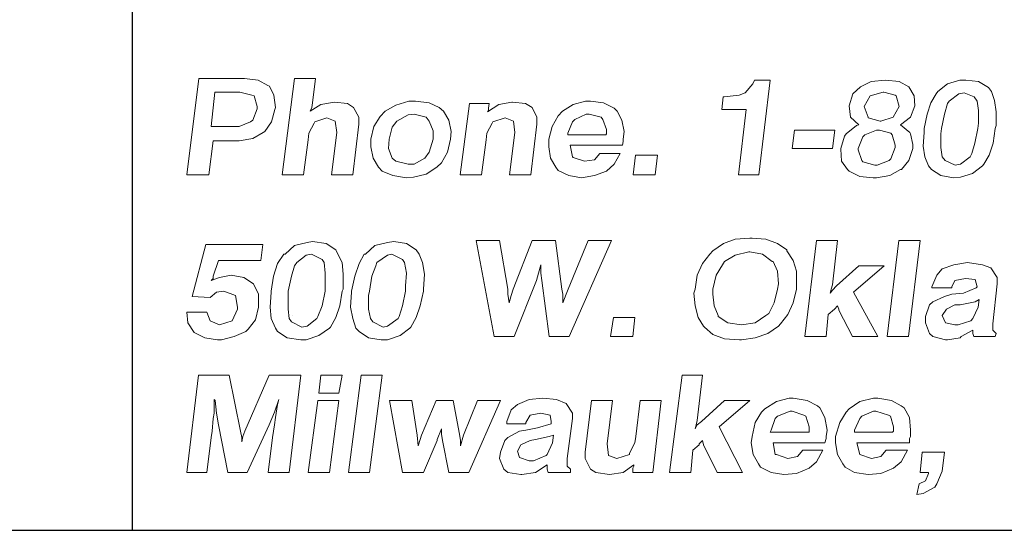
# Model space of a CAD drawing. Units: inches. Extents: x 3.2 to 13.7, y 8.1 to 16.1.
# Drawn here: x 7.5 to 8.4, y 8.1 to 8.6 of the extents above; entities that cross this region are included whole.
import ezdxf

# ---------------------------------------------------------------- set-up
doc = ezdxf.new("R2010")
doc.units = ezdxf.units.IN
doc.header["$MEASUREMENT"] = 0
doc.layers.add('logo', color=7, linetype='Continuous')
doc.layers.add('Title Block', color=7, linetype='Continuous')

msp = doc.modelspace()

# ---------------------------------------------------------------- linework, layer by layer
at = {"color": 7, "lineweight": 0}
for p, q in [((7.65927, 8.56934), (7.648, 8.47982)), ((7.70157, 8.56934), (7.65927, 8.56934)), ((7.71426, 8.56793), (7.70157, 8.56934)), ((7.72342, 8.56299), (7.71426, 8.56793)), ((7.74809, 8.56934), (7.73681, 8.47982)), ((7.76783, 8.56934), (7.74809, 8.56934)), ((7.76501, 8.54678), (7.76783, 8.56934)), ((8.17455, 8.5644), (8.1675, 8.55594)), ((8.17596, 8.56793), (8.17455, 8.5644)), ((8.19076, 8.56793), (8.17596, 8.56793)), ((8.18019, 8.47982), (8.19076, 8.56793)), ((8.28451, 8.56652), (8.27464, 8.56158)), ((8.29791, 8.56793), (8.28451, 8.56652)), ((8.29791, 8.56793), (8.29791, 8.56793)), ((8.31059, 8.56652), (8.29791, 8.56793)), ((8.31976, 8.56158), (8.31059, 8.56652)), ((8.35571, 8.5644), (8.34654, 8.55735)), ((8.36699, 8.56793), (8.35571, 8.5644)), ((8.37263, 8.56793), (8.36699, 8.56793)), ((8.38461, 8.56652), (8.37263, 8.56793)), ((8.39377, 8.56088), (8.38461, 8.56652)), ((7.67408, 8.55665), (7.67055, 8.52493)), ((7.69734, 8.55665), (7.67408, 8.55665)), ((7.70862, 8.55383), (7.69734, 8.55665)), ((7.72483, 8.56229), (7.72342, 8.56299)), ((7.72906, 8.55383), (7.72483, 8.56229)), ((8.1675, 8.55594), (8.16186, 8.55383)), ((8.2676, 8.55524), (8.26407, 8.54396)), ((8.27464, 8.56158), (8.2676, 8.55524)), ((8.29579, 8.55665), (8.28381, 8.55313)), ((8.2965, 8.55665), (8.29579, 8.55665)), ((8.30707, 8.55383), (8.2965, 8.55665)), ((8.32469, 8.55313), (8.31976, 8.56158)), ((8.31976, 8.56158), (8.31976, 8.56158)), ((8.34513, 8.55524), (8.3402, 8.54678)), ((8.34654, 8.55735), (8.34513, 8.55524)), ((8.36628, 8.55524), (8.35712, 8.54819)), ((8.37122, 8.55594), (8.36628, 8.55524)), ((8.38038, 8.55242), (8.37122, 8.55594)), ((8.39659, 8.55735), (8.39377, 8.56088)), ((8.39941, 8.5489), (8.39659, 8.55735)), ((7.71073, 8.55313), (7.70862, 8.55383)), ((7.71355, 8.54326), (7.71073, 8.55313)), ((7.73047, 8.54255), (7.72906, 8.55383)), ((7.7643, 8.54255), (7.76501, 8.54678)), ((7.78545, 8.54749), (7.77276, 8.54537)), ((7.78545, 8.54749), (7.78545, 8.54749)), ((7.79743, 8.54608), (7.78545, 8.54749)), ((7.80307, 8.54255), (7.79743, 8.54608)), ((7.85453, 8.54819), (7.84255, 8.54467)), ((7.86087, 8.54819), (7.85453, 8.54819)), ((7.87356, 8.54678), (7.86087, 8.54819)), ((7.88272, 8.54255), (7.87356, 8.54678)), ((7.91092, 8.54608), (7.90246, 8.47982)), ((7.92925, 8.54608), (7.91092, 8.54608)), ((7.92854, 8.54185), (7.92925, 8.54608)), ((7.95039, 8.54749), (7.93841, 8.54537)), ((7.9511, 8.54749), (7.95039, 8.54749)), ((7.96308, 8.54608), (7.9511, 8.54749)), ((7.96943, 8.54255), (7.96308, 8.54608)), ((8.01877, 8.54819), (8.00749, 8.54537)), ((8.0237, 8.54819), (8.01877, 8.54819)), ((8.03569, 8.54678), (8.0237, 8.54819)), ((8.04555, 8.54185), (8.03569, 8.54678)), ((8.14706, 8.55242), (8.14565, 8.54044)), ((8.14776, 8.55242), (8.14706, 8.55242)), ((8.16186, 8.55383), (8.14776, 8.55242)), ((8.28381, 8.55313), (8.27817, 8.54326)), ((8.28381, 8.55313), (8.28381, 8.55313)), ((8.30777, 8.55313), (8.30707, 8.55383)), ((8.31059, 8.54326), (8.30777, 8.55313)), ((8.3254, 8.54396), (8.32469, 8.55313)), ((8.3402, 8.54678), (8.33668, 8.53621)), ((8.35571, 8.54608), (8.35289, 8.53621)), ((8.35712, 8.54819), (8.35571, 8.54608)), ((8.3832, 8.54819), (8.38038, 8.55242)), ((8.38461, 8.53973), (8.3832, 8.54819)), ((8.40082, 8.53832), (8.39941, 8.5489)), ((7.70932, 8.53057), (7.71355, 8.54114)), ((7.71355, 8.54114), (7.71355, 8.54326)), ((7.72694, 8.52916), (7.72976, 8.54044)), ((7.72976, 8.54044), (7.73047, 8.54255)), ((7.77276, 8.54537), (7.76289, 8.53903)), ((7.76289, 8.53903), (7.7643, 8.54255)), ((7.80801, 8.53339), (7.80307, 8.54255)), ((7.83268, 8.53903), (7.82774, 8.53409)), ((7.84255, 8.54467), (7.83268, 8.53903)), ((7.88695, 8.53903), (7.88272, 8.54255)), ((7.89189, 8.53057), (7.88695, 8.53903)), ((7.93841, 8.54537), (7.92784, 8.53832)), ((7.92784, 8.53832), (7.92854, 8.53973)), ((7.92854, 8.53973), (7.92854, 8.54185)), ((7.93841, 8.54537), (7.93841, 8.54537)), ((7.97366, 8.53339), (7.96943, 8.54255)), ((7.99762, 8.53903), (7.99339, 8.5348)), ((8.00749, 8.54537), (7.99762, 8.53903)), ((8.04837, 8.53903), (8.04555, 8.54185)), ((8.0526, 8.53057), (8.04837, 8.53903)), ((8.14565, 8.54044), (8.16821, 8.54044)), ((8.16821, 8.54044), (8.16116, 8.47982)), ((8.26407, 8.54396), (8.26407, 8.54396)), ((8.26407, 8.54396), (8.26548, 8.53339)), ((8.27817, 8.54326), (8.27817, 8.54326)), ((8.27817, 8.54326), (8.28169, 8.53339)), ((8.30496, 8.53339), (8.31059, 8.54326)), ((8.31059, 8.54326), (8.31059, 8.54326)), ((8.32117, 8.53339), (8.3254, 8.54396)), ((8.38461, 8.52775), (8.38461, 8.53973)), ((8.40082, 8.52563), (8.40082, 8.53832)), ((7.69663, 8.52493), (7.70721, 8.52916)), ((7.70721, 8.52916), (7.70932, 8.53057)), ((7.7206, 8.52), (7.72694, 8.52916)), ((7.76148, 8.51859), (7.76642, 8.52775)), ((7.76642, 8.52775), (7.76712, 8.52916)), ((7.76712, 8.52916), (7.7784, 8.53268)), ((7.7784, 8.53268), (7.78615, 8.52986)), ((7.78615, 8.52986), (7.78756, 8.51929)), ((7.80801, 8.52704), (7.80801, 8.53339)), ((7.82774, 8.53409), (7.8221, 8.52493)), ((7.84325, 8.52986), (7.83902, 8.52422)), ((7.85382, 8.5355), (7.84325, 8.52986)), ((7.85946, 8.53621), (7.85382, 8.5355)), ((7.87074, 8.53339), (7.85946, 8.53621)), ((7.87356, 8.52986), (7.87074, 8.53339)), ((7.87709, 8.5207), (7.87356, 8.52986)), ((7.894, 8.52), (7.89189, 8.53057)), ((7.92713, 8.51859), (7.93207, 8.52775)), ((7.93207, 8.52775), (7.93277, 8.52916)), ((7.93277, 8.52916), (7.94405, 8.53268)), ((7.94405, 8.53268), (7.9518, 8.52986)), ((7.9518, 8.52986), (7.95321, 8.51929)), ((7.97366, 8.52704), (7.97366, 8.53339)), ((7.99339, 8.5348), (7.98775, 8.52493)), ((8.00679, 8.52916), (8.00256, 8.51859)), ((8.0089, 8.53127), (8.00679, 8.52916)), ((8.01947, 8.53621), (8.0089, 8.53127)), ((8.02229, 8.53621), (8.01947, 8.53621)), ((8.03357, 8.53339), (8.02229, 8.53621)), ((8.03498, 8.53127), (8.03357, 8.53339)), ((8.03851, 8.52211), (8.03498, 8.53127)), ((8.05472, 8.52), (8.0526, 8.53057)), ((8.26548, 8.53339), (8.27324, 8.52634)), ((8.28169, 8.53339), (8.28169, 8.53268)), ((8.28169, 8.53268), (8.29297, 8.52986)), ((8.29297, 8.52986), (8.29368, 8.52986)), ((8.29368, 8.52986), (8.30496, 8.53339)), ((8.30496, 8.53339), (8.30496, 8.53339)), ((8.312, 8.52634), (8.32117, 8.53339)), ((8.32117, 8.53339), (8.32117, 8.53339)), ((8.33668, 8.53621), (8.33386, 8.52281)), ((8.35289, 8.53621), (8.35007, 8.52281)), ((8.3839, 8.52281), (8.38461, 8.52775)), ((7.67055, 8.52493), (7.69311, 8.52493)), ((7.69311, 8.52493), (7.69663, 8.52493)), ((7.70932, 8.51365), (7.71919, 8.51929)), ((7.71919, 8.51929), (7.7206, 8.52)), ((7.76078, 8.51224), (7.76148, 8.51859)), ((7.78756, 8.51929), (7.78263, 8.47982)), ((7.80237, 8.47982), (7.80801, 8.52704)), ((7.8221, 8.52493), (7.81928, 8.51295)), ((7.83902, 8.52422), (7.8362, 8.51295)), ((7.87709, 8.51295), (7.87709, 8.5207)), ((7.8933, 8.51295), (7.894, 8.52)), ((7.92643, 8.51224), (7.92713, 8.51859)), ((7.95321, 8.51929), (7.94828, 8.47982)), ((7.96802, 8.47982), (7.97366, 8.52704)), ((7.98775, 8.52493), (7.98493, 8.51295)), ((8.00256, 8.51859), (8.00256, 8.51718)), ((8.03851, 8.51788), (8.03851, 8.52211)), ((8.05401, 8.51295), (8.05472, 8.52)), ((8.21332, 8.5214), (8.2112, 8.50449)), ((8.25068, 8.5214), (8.21332, 8.5214)), ((8.24856, 8.50449), (8.25068, 8.5214)), ((8.27112, 8.52563), (8.26125, 8.51788)), ((8.27324, 8.52634), (8.27112, 8.52563)), ((8.28945, 8.5214), (8.27887, 8.51718)), ((8.29227, 8.5214), (8.28945, 8.5214)), ((8.30284, 8.51859), (8.29227, 8.5214)), ((8.30425, 8.51718), (8.30284, 8.51859)), ((8.32046, 8.51929), (8.312, 8.52634)), ((8.32117, 8.51788), (8.32046, 8.51929)), ((8.33386, 8.51929), (8.33315, 8.5066)), ((8.33386, 8.52281), (8.33386, 8.51929)), ((8.35007, 8.52281), (8.34936, 8.51788)), ((8.38108, 8.50942), (8.3839, 8.52281)), ((8.398, 8.50942), (8.40012, 8.52281)), ((8.40012, 8.52281), (8.40082, 8.52563)), ((7.66844, 8.47982), (7.67267, 8.51154)), ((7.67267, 8.51154), (7.69522, 8.51154)), ((7.69522, 8.51154), (7.69663, 8.51154)), ((7.69663, 8.51154), (7.70932, 8.51365)), ((7.75655, 8.47982), (7.76078, 8.51224)), ((7.81928, 8.51295), (7.81928, 8.5059)), ((7.8362, 8.51295), (7.8355, 8.50449)), ((7.87356, 8.50096), (7.87709, 8.51295)), ((7.89048, 8.50096), (7.8933, 8.51295)), ((7.9222, 8.47982), (7.92643, 8.51224)), ((7.98493, 8.51295), (7.98493, 8.5059)), ((8.00256, 8.51718), (8.0378, 8.51718)), ((8.0378, 8.51718), (8.03851, 8.51788)), ((8.05331, 8.50731), (8.05401, 8.51083)), ((8.05401, 8.51083), (8.05401, 8.51295)), ((8.25984, 8.51577), (8.25632, 8.50449)), ((8.26125, 8.51788), (8.25984, 8.51577)), ((8.27676, 8.51506), (8.27253, 8.50449)), ((8.27887, 8.51718), (8.27676, 8.51506)), ((8.30707, 8.50731), (8.30425, 8.51718)), ((8.32328, 8.50801), (8.32117, 8.51788)), ((8.34936, 8.51788), (8.34936, 8.50519)), ((8.37826, 8.49955), (8.38108, 8.50942)), ((8.39448, 8.49814), (8.398, 8.50942)), ((7.81928, 8.5059), (7.8214, 8.49532)), ((7.8355, 8.50449), (7.83902, 8.49532)), ((7.86933, 8.49532), (7.87356, 8.50096)), ((7.88484, 8.49109), (7.89048, 8.50096)), ((7.98493, 8.5059), (7.98634, 8.49532)), ((8.00467, 8.50731), (8.05331, 8.50731)), ((8.00679, 8.49673), (8.00467, 8.50731)), ((8.2112, 8.50449), (8.24856, 8.50449)), ((8.25632, 8.50449), (8.25632, 8.50378)), ((8.25632, 8.50378), (8.25702, 8.4925)), ((8.27253, 8.50449), (8.27253, 8.50308)), ((8.27253, 8.50308), (8.27605, 8.49321)), ((8.30284, 8.49462), (8.30707, 8.50519)), ((8.30707, 8.50519), (8.30707, 8.50731)), ((8.31976, 8.49321), (8.32328, 8.50449)), ((8.32328, 8.50449), (8.32328, 8.50801)), ((8.33315, 8.5066), (8.33456, 8.49673)), ((8.34936, 8.50519), (8.35077, 8.49673)), ((7.8214, 8.49532), (7.82633, 8.48687)), ((7.83902, 8.49532), (7.84255, 8.4925)), ((7.84255, 8.4925), (7.85382, 8.48968)), ((7.85946, 8.48968), (7.86933, 8.49532)), ((7.88061, 8.48687), (7.88484, 8.49109)), ((7.98634, 8.49532), (7.99128, 8.48687)), ((8.00749, 8.49603), (8.00679, 8.49673)), ((8.01806, 8.4925), (8.00749, 8.49603)), ((8.02723, 8.49391), (8.01806, 8.4925)), ((8.01806, 8.4925), (8.01806, 8.4925)), ((8.03216, 8.49955), (8.02723, 8.49391)), ((8.05119, 8.49955), (8.03216, 8.49955)), ((8.04555, 8.48968), (8.05119, 8.49955)), ((8.06529, 8.49814), (8.06318, 8.47982)), ((8.08573, 8.49814), (8.06529, 8.49814)), ((8.08362, 8.47982), (8.08573, 8.49814)), ((8.25702, 8.4925), (8.26266, 8.48475)), ((8.27605, 8.49321), (8.27676, 8.4918)), ((8.27676, 8.4918), (8.28804, 8.48898)), ((8.29015, 8.48898), (8.30143, 8.49321)), ((8.30143, 8.49321), (8.30284, 8.49462)), ((8.31271, 8.48475), (8.31976, 8.49321)), ((8.33456, 8.49673), (8.33809, 8.48827)), ((8.35077, 8.49673), (8.35359, 8.49321)), ((8.35359, 8.49321), (8.36276, 8.48898)), ((8.36769, 8.48968), (8.37685, 8.49673)), ((8.37685, 8.49673), (8.37826, 8.49955)), ((8.38954, 8.48968), (8.39448, 8.49814)), ((7.82633, 8.48687), (7.82986, 8.48334)), ((7.82986, 8.48334), (7.83973, 8.47911)), ((7.85382, 8.48968), (7.85946, 8.48968)), ((7.87074, 8.48052), (7.88061, 8.48687)), ((7.99128, 8.48687), (7.99339, 8.48405)), ((7.99339, 8.48405), (8.00326, 8.47911)), ((8.02723, 8.47911), (8.03851, 8.48334)), ((8.03851, 8.48334), (8.04555, 8.48968)), ((8.26266, 8.48475), (8.26407, 8.48334)), ((8.26407, 8.48334), (8.27394, 8.47841)), ((8.28804, 8.48898), (8.29015, 8.48898)), ((8.30214, 8.47911), (8.312, 8.48475)), ((8.312, 8.48475), (8.31271, 8.48475)), ((8.33809, 8.48827), (8.3409, 8.48475)), ((8.3409, 8.48475), (8.34936, 8.47911)), ((8.36276, 8.48898), (8.36769, 8.48968)), ((8.37897, 8.48123), (8.38813, 8.48827)), ((8.38813, 8.48827), (8.38954, 8.48968)), ((7.648, 8.47982), (7.66844, 8.47982)), ((7.73681, 8.47982), (7.75655, 8.47982)), ((7.78263, 8.47982), (7.80237, 8.47982)), ((7.83973, 8.47911), (7.85241, 8.477)), ((7.85241, 8.477), (7.85876, 8.4777)), ((7.85876, 8.4777), (7.87074, 8.48052)), ((7.90246, 8.47982), (7.9222, 8.47982)), ((7.94828, 8.47982), (7.96802, 8.47982)), ((8.00326, 8.47911), (8.01524, 8.477)), ((8.01524, 8.477), (8.02723, 8.47911)), ((8.06318, 8.47982), (8.08362, 8.47982)), ((8.16116, 8.47982), (8.18019, 8.47982)), ((8.27394, 8.47841), (8.28663, 8.477)), ((8.28663, 8.477), (8.28945, 8.477)), ((8.28945, 8.477), (8.30214, 8.47911)), ((8.34936, 8.47911), (8.36135, 8.477)), ((8.36135, 8.477), (8.36769, 8.4777)), ((8.36769, 8.4777), (8.37897, 8.48123)), ((7.76496, 8.41801), (7.76005, 8.41703)), ((7.77774, 8.41604), (7.76496, 8.41801)), ((7.84064, 8.41801), (7.83475, 8.41703)), ((7.85244, 8.41604), (7.84064, 8.41801)), ((7.93893, 8.41899), (7.91731, 8.41899)), ((7.91731, 8.41899), (7.93402, 8.32955)), ((7.9468, 8.37378), (7.93893, 8.41899)), ((7.9694, 8.41899), (7.95171, 8.37378)), ((7.99103, 8.41899), (7.9694, 8.41899)), ((7.99692, 8.37378), (7.99103, 8.41899)), ((8.0215, 8.41899), (8.00282, 8.37378)), ((8.0038, 8.32955), (8.04312, 8.41899)), ((8.04312, 8.41899), (8.0215, 8.41899)), ((8.15812, 8.41998), (8.14731, 8.41604)), ((8.17188, 8.42096), (8.15812, 8.41998)), ((8.17384, 8.42096), (8.17188, 8.42096)), ((8.18662, 8.41998), (8.17384, 8.42096)), ((8.19743, 8.41604), (8.18662, 8.41998)), ((8.2338, 8.41899), (8.22299, 8.32955)), ((8.25346, 8.41899), (8.2338, 8.41899)), ((8.24854, 8.37771), (8.25346, 8.41899)), ((8.31047, 8.41899), (8.29965, 8.32955)), ((8.33012, 8.41899), (8.31047, 8.41899)), ((8.31931, 8.32955), (8.33012, 8.41899)), ((7.66569, 8.41506), (7.65291, 8.3669)), ((7.71876, 8.41506), (7.66569, 8.41506)), ((7.7168, 8.40032), (7.71876, 8.41506)), ((7.74825, 8.41408), (7.7394, 8.40621)), ((7.76005, 8.41703), (7.74825, 8.41408)), ((7.78658, 8.41015), (7.77774, 8.41604)), ((7.78855, 8.40621), (7.78658, 8.41015)), ((7.82295, 8.41408), (7.8141, 8.40621)), ((7.83475, 8.41703), (7.82295, 8.41408)), ((7.86128, 8.41015), (7.85244, 8.41604)), ((7.86423, 8.40621), (7.86128, 8.41015)), ((8.13748, 8.40916), (8.13453, 8.40621)), ((8.14731, 8.41604), (8.13748, 8.40916)), ((8.1709, 8.40818), (8.15812, 8.40523)), ((8.17188, 8.40818), (8.1709, 8.40818)), ((8.18367, 8.40621), (8.17188, 8.40818)), ((8.20628, 8.41015), (8.19743, 8.41604)), ((8.20628, 8.40916), (8.20628, 8.41015)), ((8.21218, 8.40032), (8.20628, 8.40916)), ((7.67257, 8.38557), (7.67748, 8.40032)), ((7.67748, 8.40032), (7.7168, 8.40032)), ((7.73842, 8.40621), (7.73252, 8.39737)), ((7.7394, 8.40621), (7.73842, 8.40621)), ((7.75906, 8.40523), (7.75022, 8.39835)), ((7.76398, 8.40621), (7.75906, 8.40523)), ((7.77381, 8.4013), (7.76398, 8.40621)), ((7.77577, 8.39835), (7.77381, 8.4013)), ((7.79248, 8.39835), (7.78855, 8.40621)), ((7.81312, 8.40621), (7.80821, 8.39737)), ((7.8141, 8.40621), (7.81312, 8.40621)), ((7.83475, 8.40523), (7.82492, 8.39835)), ((7.83868, 8.40621), (7.83475, 8.40523)), ((7.84851, 8.4013), (7.83868, 8.40621)), ((7.85047, 8.39835), (7.84851, 8.4013)), ((7.86718, 8.39835), (7.86423, 8.40621)), ((8.13453, 8.40621), (8.12765, 8.39737)), ((8.14829, 8.39933), (8.14632, 8.39639)), ((8.15812, 8.40523), (8.14829, 8.39933)), ((8.19252, 8.39933), (8.18367, 8.40621)), ((8.1935, 8.39933), (8.19252, 8.39933)), ((8.19743, 8.39049), (8.1935, 8.39933)), ((8.21513, 8.39049), (8.21218, 8.40032)), ((7.73252, 8.39737), (7.72859, 8.38557)), ((7.74825, 8.3954), (7.7453, 8.38557)), ((7.75022, 8.39835), (7.74825, 8.3954)), ((7.77675, 8.38852), (7.77577, 8.39835)), ((7.79346, 8.38754), (7.79248, 8.39835)), ((7.80821, 8.39737), (7.80428, 8.38557)), ((7.82393, 8.3954), (7.82, 8.38557)), ((7.82492, 8.39835), (7.82393, 8.3954)), ((7.85244, 8.38852), (7.85047, 8.39835)), ((7.86915, 8.38754), (7.86718, 8.39835)), ((7.9753, 8.38852), (7.97726, 8.39639)), ((7.97726, 8.39639), (7.97726, 8.38852)), ((8.12765, 8.39737), (8.12273, 8.38656)), ((8.14632, 8.39639), (8.14043, 8.38656)), ((8.19842, 8.37869), (8.19743, 8.39049)), ((8.21513, 8.37869), (8.21513, 8.39049)), ((8.27312, 8.3954), (8.25248, 8.37673)), ((8.2682, 8.37083), (8.29671, 8.3954)), ((8.29671, 8.3954), (8.27312, 8.3954)), ((8.35076, 8.39245), (8.34585, 8.38656)), ((8.36158, 8.39639), (8.35076, 8.39245)), ((8.37435, 8.39835), (8.36158, 8.39639)), ((8.38811, 8.39639), (8.37435, 8.39835)), ((8.39598, 8.39344), (8.38811, 8.39639)), ((8.40188, 8.38459), (8.39598, 8.39344)), ((7.67846, 8.38459), (7.6706, 8.38164)), ((7.6706, 8.38164), (7.67257, 8.38361)), ((7.67257, 8.38361), (7.67257, 8.38557)), ((7.68928, 8.38656), (7.67846, 8.38459)), ((7.70107, 8.38459), (7.68928, 8.38656)), ((7.70992, 8.37869), (7.70107, 8.38459)), ((7.72859, 8.38557), (7.72663, 8.37181)), ((7.7453, 8.38557), (7.74235, 8.37181)), ((7.77675, 8.37673), (7.77675, 8.38852)), ((7.79346, 8.37378), (7.79346, 8.38754)), ((7.80428, 8.38557), (7.80133, 8.37181)), ((7.82, 8.38557), (7.81804, 8.37181)), ((7.85145, 8.37673), (7.85244, 8.38852)), ((7.86816, 8.37378), (7.86915, 8.38754)), ((7.95269, 8.32955), (7.97333, 8.38164)), ((7.97333, 8.38164), (7.9753, 8.38852)), ((7.97726, 8.38852), (7.97825, 8.38164)), ((7.97825, 8.38164), (7.98513, 8.32955)), ((8.12273, 8.38656), (8.12077, 8.37378)), ((8.14043, 8.38656), (8.13748, 8.37378)), ((8.34585, 8.38656), (8.34094, 8.37574)), ((8.35961, 8.37574), (8.36256, 8.38164)), ((8.36256, 8.38164), (8.37239, 8.38361)), ((8.37239, 8.38361), (8.38123, 8.38263)), ((8.38123, 8.38263), (8.3832, 8.37574)), ((8.40188, 8.37869), (8.40188, 8.38459)), ((7.67552, 8.37083), (7.6824, 8.37181)), ((7.6824, 8.37181), (7.69321, 8.36788)), ((7.71483, 8.36886), (7.70992, 8.37869)), ((7.72663, 8.37181), (7.72663, 8.37083)), ((7.74235, 8.37181), (7.74235, 8.36788)), ((7.77381, 8.35805), (7.77675, 8.37181)), ((7.77675, 8.37181), (7.77675, 8.37673)), ((7.79051, 8.35805), (7.79248, 8.37181)), ((7.79248, 8.37181), (7.79346, 8.37378)), ((7.80133, 8.37181), (7.80133, 8.37083)), ((7.81804, 8.37181), (7.81705, 8.36788)), ((7.84851, 8.35805), (7.85145, 8.37181)), ((7.85145, 8.37181), (7.85145, 8.37673)), ((7.86521, 8.35805), (7.86816, 8.37181)), ((7.86816, 8.37181), (7.86816, 8.37378)), ((7.9468, 8.36886), (7.9468, 8.37378)), ((7.95171, 8.37378), (7.94974, 8.36788)), ((7.99791, 8.36886), (7.99692, 8.37378)), ((8.00282, 8.37378), (8.00085, 8.36886)), ((8.12077, 8.37378), (8.11978, 8.36985)), ((8.13748, 8.37378), (8.13748, 8.36886)), ((8.19448, 8.361), (8.19743, 8.37378)), ((8.19743, 8.37378), (8.19842, 8.37869)), ((8.21218, 8.361), (8.21513, 8.37378)), ((8.21513, 8.37378), (8.21513, 8.37869)), ((8.24658, 8.36985), (8.24756, 8.37378)), ((8.24854, 8.3728), (8.24658, 8.36985)), ((8.24756, 8.37378), (8.24854, 8.37771)), ((8.25248, 8.37673), (8.24854, 8.3728)), ((8.34094, 8.37574), (8.34094, 8.37476)), ((8.34094, 8.37476), (8.35961, 8.37476)), ((8.35961, 8.37476), (8.35961, 8.37574)), ((8.38222, 8.37476), (8.37042, 8.36985)), ((8.3832, 8.37574), (8.38222, 8.37476)), ((8.39794, 8.34134), (8.40188, 8.37869)), ((7.65291, 8.3669), (7.66962, 8.36592)), ((7.66962, 8.36592), (7.67552, 8.37083)), ((7.69321, 8.36788), (7.69321, 8.36788)), ((7.69321, 8.36788), (7.69517, 8.35707)), ((7.71483, 8.35805), (7.71483, 8.36886)), ((7.72663, 8.37083), (7.72564, 8.35707)), ((7.74235, 8.36788), (7.74235, 8.3551)), ((7.80133, 8.37083), (7.80034, 8.35707)), ((7.81705, 8.36788), (7.81705, 8.3551)), ((7.94778, 8.361), (7.9468, 8.36886)), ((7.94974, 8.36788), (7.94778, 8.361)), ((8.00085, 8.36886), (7.99791, 8.361)), ((7.99791, 8.361), (7.99791, 8.36886)), ((8.11978, 8.36985), (8.12077, 8.35805)), ((8.13748, 8.36886), (8.13846, 8.35805)), ((8.29081, 8.32955), (8.2682, 8.37083)), ((8.35273, 8.3669), (8.34192, 8.36198)), ((8.35961, 8.36886), (8.35273, 8.3669)), ((8.37042, 8.36985), (8.35961, 8.36886)), ((8.38517, 8.36395), (8.38123, 8.36198)), ((8.38418, 8.35707), (8.38517, 8.36395)), ((7.69517, 8.3551), (7.69026, 8.34429)), ((7.69517, 8.35707), (7.69517, 8.3551)), ((7.71188, 8.34528), (7.71483, 8.35707)), ((7.71483, 8.35707), (7.71483, 8.35805)), ((7.72564, 8.35707), (7.72663, 8.34626)), ((7.74235, 8.3551), (7.74334, 8.34626)), ((7.76987, 8.34822), (7.77381, 8.35805)), ((7.78658, 8.34724), (7.79051, 8.35805)), ((7.80034, 8.35707), (7.80231, 8.34626)), ((7.81705, 8.3551), (7.81902, 8.34626)), ((7.84556, 8.34822), (7.84851, 8.35805)), ((7.86128, 8.34724), (7.86521, 8.35805)), ((8.12077, 8.35805), (8.12372, 8.34724)), ((8.13846, 8.35805), (8.14239, 8.34921)), ((8.18957, 8.35117), (8.19448, 8.361)), ((8.20726, 8.35019), (8.21218, 8.361)), ((8.24461, 8.35019), (8.25051, 8.3551)), ((8.25051, 8.3551), (8.25346, 8.35805)), ((8.25051, 8.3551), (8.25051, 8.3551)), ((8.25346, 8.35805), (8.25444, 8.3551)), ((8.25444, 8.3551), (8.25444, 8.35412)), ((8.25444, 8.35412), (8.26722, 8.32955)), ((8.33897, 8.35904), (8.33504, 8.34822)), ((8.34192, 8.36198), (8.33897, 8.35904)), ((8.3547, 8.3551), (8.35076, 8.34921)), ((8.36256, 8.35904), (8.3547, 8.3551)), ((8.36747, 8.35904), (8.36256, 8.35904)), ((8.38123, 8.36198), (8.36747, 8.35904)), ((8.37927, 8.34626), (8.38418, 8.35707)), ((7.66667, 8.35216), (7.648, 8.35216)), ((7.648, 8.35216), (7.64898, 8.34233)), ((7.66962, 8.34429), (7.66667, 8.35216)), ((7.67846, 8.34036), (7.66962, 8.34429)), ((7.69026, 8.34429), (7.67846, 8.34036)), ((7.69026, 8.34429), (7.69026, 8.34429)), ((7.705, 8.33643), (7.71188, 8.34528)), ((7.72663, 8.34626), (7.73056, 8.33741)), ((7.74334, 8.34626), (7.7453, 8.34331)), ((7.74628, 8.34921), (7.74628, 8.34921)), ((7.76005, 8.33938), (7.76889, 8.34626)), ((7.76889, 8.34626), (7.76987, 8.34822)), ((7.78167, 8.33839), (7.78658, 8.34724)), ((7.80231, 8.34626), (7.80526, 8.33741)), ((7.81902, 8.34626), (7.82098, 8.34331)), ((7.83475, 8.33938), (7.84457, 8.34626)), ((7.84457, 8.34626), (7.84556, 8.34822)), ((7.85637, 8.33839), (7.86128, 8.34724)), ((8.04508, 8.34724), (8.04214, 8.32955)), ((8.06474, 8.34724), (8.04508, 8.34724)), ((8.06278, 8.32955), (8.06474, 8.34724)), ((8.12372, 8.34724), (8.12863, 8.33938)), ((8.14239, 8.34921), (8.14239, 8.34822)), ((8.14239, 8.34822), (8.15124, 8.34233)), ((8.17679, 8.34233), (8.18662, 8.34921)), ((8.18662, 8.34921), (8.18957, 8.35117)), ((8.20038, 8.34134), (8.20726, 8.35019)), ((8.24265, 8.32955), (8.24461, 8.35019)), ((8.33504, 8.34822), (8.33504, 8.34233)), ((8.35076, 8.34921), (8.35371, 8.34233)), ((8.36551, 8.34036), (8.3773, 8.34429)), ((8.3773, 8.34429), (8.37927, 8.34626)), ((7.64898, 8.34233), (7.65488, 8.33348)), ((7.70304, 8.33446), (7.705, 8.33643)), ((7.73056, 8.33741), (7.73252, 8.33446)), ((7.7453, 8.34331), (7.75513, 8.33839)), ((7.75513, 8.33839), (7.76005, 8.33938)), ((7.77086, 8.33053), (7.78069, 8.33741)), ((7.78069, 8.33741), (7.78167, 8.33839)), ((7.80526, 8.33741), (7.80821, 8.33446)), ((7.82098, 8.34331), (7.83081, 8.33839)), ((7.83081, 8.33839), (7.83475, 8.33938)), ((7.84654, 8.33053), (7.85539, 8.33741)), ((7.85539, 8.33741), (7.85637, 8.33839)), ((8.12863, 8.33938), (8.12961, 8.33839)), ((8.12961, 8.33839), (8.13748, 8.33151)), ((8.15124, 8.34233), (8.16401, 8.34036)), ((8.16401, 8.34036), (8.17679, 8.34233)), ((8.16401, 8.34036), (8.16401, 8.34036)), ((8.18859, 8.3325), (8.19842, 8.33938)), ((8.19842, 8.33938), (8.20038, 8.34134)), ((8.33504, 8.34233), (8.33897, 8.3325)), ((8.35371, 8.34233), (8.36256, 8.34036)), ((8.36256, 8.34036), (8.36551, 8.34036)), ((8.36846, 8.32955), (8.37927, 8.33545)), ((8.37927, 8.33545), (8.37927, 8.33446)), ((8.39794, 8.33545), (8.39794, 8.34134)), ((8.40089, 8.3325), (8.39794, 8.33545)), ((7.65488, 8.33348), (7.6647, 8.32857)), ((7.6647, 8.32857), (7.6765, 8.3266)), ((7.6765, 8.3266), (7.68043, 8.3266)), ((7.68043, 8.3266), (7.69223, 8.32955)), ((7.69223, 8.32955), (7.70304, 8.33446)), ((7.73252, 8.33446), (7.74137, 8.32857)), ((7.74137, 8.32857), (7.75415, 8.3266)), ((7.75415, 8.3266), (7.75906, 8.3266)), ((7.75906, 8.3266), (7.77086, 8.33053)), ((7.80821, 8.33446), (7.81705, 8.32857)), ((7.81705, 8.32857), (7.82885, 8.3266)), ((7.82885, 8.3266), (7.83475, 8.3266)), ((7.83475, 8.3266), (7.84654, 8.33053)), ((7.93402, 8.32955), (7.95269, 8.32955)), ((7.98513, 8.32955), (8.0038, 8.32955)), ((8.04214, 8.32955), (8.06278, 8.32955)), ((8.13748, 8.33151), (8.14829, 8.32758)), ((8.14829, 8.32758), (8.16205, 8.3266)), ((8.16205, 8.3266), (8.16401, 8.3266)), ((8.16401, 8.3266), (8.17679, 8.32857)), ((8.17679, 8.32857), (8.18859, 8.3325)), ((8.22299, 8.32955), (8.24265, 8.32955)), ((8.26722, 8.32955), (8.29081, 8.32955)), ((8.29965, 8.32955), (8.31931, 8.32955)), ((8.33897, 8.3325), (8.34192, 8.32955)), ((8.34192, 8.32955), (8.35371, 8.3266)), ((8.35371, 8.3266), (8.35568, 8.3266)), ((8.35568, 8.3266), (8.36747, 8.32857)), ((8.36747, 8.32857), (8.36846, 8.32955)), ((8.37927, 8.33446), (8.37927, 8.3325)), ((8.37927, 8.3325), (8.38025, 8.32955)), ((8.38025, 8.32955), (8.39991, 8.32955)), ((8.39991, 8.32955), (8.40089, 8.3325)), ((7.65881, 8.29386), (7.648, 8.20344)), ((7.68731, 8.29386), (7.65881, 8.29386)), ((7.69812, 8.24177), (7.68731, 8.29386)), ((7.72466, 8.29386), (7.70205, 8.24177)), ((7.75415, 8.29386), (7.72466, 8.29386)), ((7.74334, 8.20344), (7.75415, 8.29386)), ((7.77282, 8.29386), (7.77086, 8.27715)), ((7.79248, 8.29386), (7.77282, 8.29386)), ((7.78953, 8.27715), (7.79248, 8.29386)), ((7.81017, 8.29386), (7.79838, 8.20344)), ((7.82983, 8.29386), (7.81017, 8.29386)), ((7.81804, 8.20344), (7.82983, 8.29386)), ((8.10897, 8.29386), (8.09718, 8.20344)), ((8.12765, 8.29386), (8.10897, 8.29386)), ((8.12273, 8.2516), (8.12765, 8.29386)), ((7.67355, 8.25848), (7.67355, 8.27126)), ((7.67355, 8.27126), (7.67453, 8.27027)), ((7.72958, 8.25946), (7.73351, 8.27126)), ((7.73351, 8.27126), (7.73252, 8.26634)), ((7.77086, 8.27715), (7.78953, 8.27715)), ((7.96645, 8.27126), (7.95564, 8.26634)), ((7.97923, 8.27224), (7.96645, 8.27126)), ((7.99201, 8.27126), (7.97923, 8.27224)), ((8.00085, 8.26732), (7.99201, 8.27126)), ((8.20825, 8.27224), (8.19645, 8.26929)), ((8.21218, 8.27224), (8.20825, 8.27224)), ((8.22495, 8.27027), (8.21218, 8.27224)), ((8.28688, 8.27224), (8.2741, 8.26929)), ((8.29081, 8.27224), (8.28688, 8.27224)), ((8.30359, 8.27027), (8.29081, 8.27224)), ((7.67453, 8.27027), (7.67552, 8.25848)), ((7.73252, 8.26634), (7.73056, 8.25455)), ((7.76987, 8.27027), (7.76103, 8.20344)), ((7.78953, 8.27027), (7.76987, 8.27027)), ((7.78069, 8.20344), (7.78953, 8.27027)), ((7.85735, 8.27027), (7.83671, 8.27027)), ((7.83671, 8.27027), (7.84851, 8.20344)), ((7.86227, 8.23784), (7.85735, 8.27027)), ((7.87996, 8.27027), (7.8662, 8.23784)), ((7.89568, 8.27027), (7.87996, 8.27027)), ((7.90158, 8.23882), (7.89568, 8.27027)), ((7.91829, 8.27027), (7.90551, 8.23784)), ((7.91043, 8.20344), (7.93991, 8.27027)), ((7.93991, 8.27027), (7.91829, 8.27027)), ((7.95564, 8.26634), (7.94974, 8.26143)), ((8.00675, 8.25848), (8.00085, 8.26732)), ((8.02444, 8.27027), (8.01855, 8.22211)), ((8.0441, 8.27027), (8.02444, 8.27027)), ((8.03919, 8.22997), (8.0441, 8.27027)), ((8.06966, 8.27027), (8.06573, 8.23685)), ((8.08931, 8.27027), (8.06966, 8.27027)), ((8.08145, 8.20344), (8.08931, 8.27027)), ((8.14829, 8.27027), (8.12666, 8.25061)), ((8.14337, 8.2457), (8.17188, 8.27027)), ((8.17188, 8.27027), (8.14829, 8.27027)), ((8.18564, 8.26241), (8.18269, 8.25946)), ((8.19645, 8.26929), (8.18564, 8.26241)), ((8.23478, 8.26536), (8.22495, 8.27027)), ((8.23675, 8.26339), (8.23478, 8.26536)), ((8.24166, 8.25455), (8.23675, 8.26339)), ((8.26427, 8.26241), (8.26132, 8.25946)), ((8.2741, 8.26929), (8.26427, 8.26241)), ((8.31243, 8.26536), (8.30359, 8.27027)), ((8.31538, 8.26339), (8.31243, 8.26536)), ((8.3203, 8.25455), (8.31538, 8.26339)), ((7.67158, 8.24177), (7.67257, 8.25356)), ((7.67257, 8.25356), (7.67355, 8.25848)), ((7.67552, 8.25848), (7.67552, 8.25848)), ((7.67552, 8.25848), (7.67748, 8.24767)), ((7.72466, 8.24767), (7.72958, 8.25946)), ((7.72958, 8.25946), (7.72958, 8.25946)), ((7.73056, 8.25455), (7.72958, 8.24767)), ((7.94974, 8.26143), (7.94581, 8.25061)), ((7.9635, 8.24963), (7.96744, 8.25651)), ((7.96744, 8.25651), (7.97726, 8.25848)), ((7.97726, 8.25848), (7.98611, 8.25651)), ((7.98611, 8.25651), (7.98709, 8.25061)), ((8.00184, 8.21621), (8.00675, 8.25356)), ((8.00675, 8.25356), (8.00675, 8.25848)), ((8.18269, 8.25946), (8.17679, 8.24963)), ((8.19547, 8.25356), (8.19154, 8.24275)), ((8.19743, 8.25553), (8.19547, 8.25356)), ((8.20923, 8.26044), (8.19743, 8.25553)), ((8.21119, 8.26044), (8.20923, 8.26044)), ((8.22201, 8.25651), (8.21119, 8.26044)), ((8.22397, 8.25553), (8.22201, 8.25651)), ((8.22692, 8.2457), (8.22397, 8.25553)), ((8.24363, 8.24275), (8.24166, 8.25455)), ((8.26132, 8.25946), (8.25542, 8.24963)), ((8.2741, 8.25356), (8.26918, 8.24275)), ((8.27606, 8.25553), (8.2741, 8.25356)), ((8.28688, 8.26044), (8.27606, 8.25553)), ((8.28884, 8.26044), (8.28688, 8.26044)), ((8.30064, 8.25651), (8.28884, 8.26044)), ((8.3026, 8.25553), (8.30064, 8.25651)), ((8.30555, 8.2457), (8.3026, 8.25553)), ((8.32128, 8.24275), (8.3203, 8.25455)), ((7.67748, 8.24767), (7.68633, 8.20344)), ((7.70402, 8.20344), (7.72466, 8.24767)), ((7.72466, 8.24767), (7.72466, 8.24767)), ((7.72958, 8.24767), (7.72761, 8.23587)), ((7.88094, 8.23391), (7.88487, 8.24373)), ((7.88487, 8.24373), (7.88487, 8.23882)), ((7.94581, 8.25061), (7.94581, 8.24865)), ((7.94581, 8.24865), (7.9635, 8.24865)), ((7.9635, 8.24865), (7.9635, 8.24963)), ((7.97432, 8.24472), (7.9635, 8.24275)), ((7.98709, 8.24865), (7.97432, 8.24472)), ((7.98709, 8.25061), (7.98709, 8.24865)), ((8.12077, 8.24373), (8.12175, 8.24767)), ((8.12273, 8.24767), (8.12077, 8.24373)), ((8.12175, 8.24767), (8.12273, 8.2516)), ((8.12666, 8.25061), (8.12273, 8.24767)), ((8.165, 8.20344), (8.14337, 8.2457)), ((8.17679, 8.24963), (8.17384, 8.23685)), ((8.22692, 8.24177), (8.22692, 8.2457)), ((8.25542, 8.24963), (8.25149, 8.23685)), ((8.30555, 8.24177), (8.30555, 8.2457)), ((7.66667, 8.20344), (7.6706, 8.23587)), ((7.6706, 8.23587), (7.67158, 8.24177)), ((7.69911, 8.23587), (7.69812, 8.24177)), ((7.70009, 8.23685), (7.69911, 8.23194)), ((7.69911, 8.23194), (7.69911, 8.23587)), ((7.70205, 8.24177), (7.70009, 8.23685)), ((7.72761, 8.23587), (7.72368, 8.20344)), ((7.86325, 8.22801), (7.86227, 8.23784)), ((7.86227, 8.23784), (7.86227, 8.23784)), ((7.8662, 8.23784), (7.86521, 8.23391)), ((7.88487, 8.23882), (7.88586, 8.23292)), ((7.90256, 8.23292), (7.90158, 8.23882)), ((7.90551, 8.23784), (7.90256, 8.22801)), ((7.90551, 8.23784), (7.90551, 8.23784)), ((7.9468, 8.23587), (7.94385, 8.23292)), ((7.95761, 8.24177), (7.9468, 8.23587)), ((7.9635, 8.24275), (7.95761, 8.24177)), ((7.98513, 8.23685), (7.97235, 8.23391)), ((7.98906, 8.23784), (7.98513, 8.23685)), ((7.98808, 8.23096), (7.98906, 8.23784)), ((8.06573, 8.23685), (8.06474, 8.23096)), ((8.17384, 8.23685), (8.17286, 8.23096)), ((8.19154, 8.24275), (8.19055, 8.24079)), ((8.19055, 8.24079), (8.22692, 8.24079)), ((8.22692, 8.24079), (8.22692, 8.24177)), ((8.24166, 8.23096), (8.24265, 8.23489)), ((8.24265, 8.23685), (8.24363, 8.24275)), ((8.24265, 8.23489), (8.24265, 8.23685)), ((8.25149, 8.23685), (8.25149, 8.23096)), ((8.26918, 8.24275), (8.26918, 8.24079)), ((8.26918, 8.24079), (8.30457, 8.24079)), ((8.30457, 8.24079), (8.30555, 8.24177)), ((8.3203, 8.23489), (8.32128, 8.23685)), ((8.3203, 8.23096), (8.3203, 8.23489)), ((8.32128, 8.23685), (8.32128, 8.24275)), ((7.86521, 8.23391), (7.86325, 8.22801)), ((7.86816, 8.20344), (7.88094, 8.23292)), ((7.88094, 8.23292), (7.88094, 8.23391)), ((7.88586, 8.23292), (7.89175, 8.20344)), ((7.90256, 8.22801), (7.90256, 8.23292)), ((7.94385, 8.23292), (7.93991, 8.22211)), ((7.95859, 8.22899), (7.95564, 8.22309)), ((7.96744, 8.23292), (7.95859, 8.22899)), ((7.97235, 8.23391), (7.96744, 8.23292)), ((7.98316, 8.22014), (7.98808, 8.23096)), ((8.04017, 8.21916), (8.03919, 8.22997)), ((8.06474, 8.23096), (8.05983, 8.22113)), ((8.1188, 8.22408), (8.1247, 8.22899)), ((8.1247, 8.22997), (8.12765, 8.23292)), ((8.1247, 8.22899), (8.1247, 8.22997)), ((8.12765, 8.23292), (8.12863, 8.22899)), ((8.12863, 8.22899), (8.12863, 8.22899)), ((8.12863, 8.22899), (8.14141, 8.20344)), ((8.17286, 8.23096), (8.17483, 8.22014)), ((8.1935, 8.23096), (8.24166, 8.23096)), ((8.19547, 8.22014), (8.1935, 8.23096)), ((8.25149, 8.23096), (8.25346, 8.22014)), ((8.2741, 8.22014), (8.27115, 8.23096)), ((8.27115, 8.23096), (8.3203, 8.23096)), ((7.93991, 8.22211), (7.93893, 8.21621)), ((7.93893, 8.21621), (7.94286, 8.20638)), ((7.95564, 8.22309), (7.95761, 8.2172)), ((7.95761, 8.2172), (7.96645, 8.21425)), ((7.97038, 8.21425), (7.98218, 8.21916)), ((7.98218, 8.21916), (7.98316, 8.22014)), ((8.00184, 8.20933), (8.00184, 8.21621)), ((8.01855, 8.22211), (8.01855, 8.21621)), ((8.01855, 8.21621), (8.02346, 8.20638)), ((8.04803, 8.21621), (8.04017, 8.21916)), ((8.05983, 8.22014), (8.04803, 8.21621)), ((8.05983, 8.22113), (8.05983, 8.22014)), ((8.11684, 8.20344), (8.1188, 8.22408)), ((8.17483, 8.22014), (8.17974, 8.2113)), ((8.19645, 8.22014), (8.19547, 8.22014)), ((8.20726, 8.21621), (8.19645, 8.22014)), ((8.21611, 8.21818), (8.20726, 8.21621)), ((8.22102, 8.22408), (8.21611, 8.21818)), ((8.2397, 8.22408), (8.22102, 8.22408)), ((8.2338, 8.21326), (8.2397, 8.22408)), ((8.25346, 8.22014), (8.25837, 8.2113)), ((8.28491, 8.21621), (8.2741, 8.22014)), ((8.2741, 8.22014), (8.2741, 8.22014)), ((8.29376, 8.21818), (8.28491, 8.21621)), ((8.29867, 8.22408), (8.29376, 8.21818)), ((8.31833, 8.22408), (8.29867, 8.22408)), ((8.31243, 8.21326), (8.31833, 8.22408)), ((8.33209, 8.22211), (8.33012, 8.20344)), ((8.35273, 8.22211), (8.33209, 8.22211)), ((8.35076, 8.20442), (8.35273, 8.22211)), ((7.96645, 8.21425), (7.97038, 8.21425)), ((7.97235, 8.20344), (7.98316, 8.21032)), ((7.98316, 8.21032), (7.98316, 8.20933)), ((7.98316, 8.20933), (7.98316, 8.20638)), ((8.00479, 8.20638), (8.00184, 8.20933)), ((8.05393, 8.20344), (8.06376, 8.21032)), ((8.06376, 8.20933), (8.06278, 8.20737)), ((8.06278, 8.20737), (8.06278, 8.20344)), ((8.06376, 8.21032), (8.06376, 8.20933)), ((8.17974, 8.2113), (8.18171, 8.20835)), ((8.18171, 8.20835), (8.19154, 8.20344)), ((8.21513, 8.20245), (8.22692, 8.20737)), ((8.22692, 8.20737), (8.2338, 8.21326)), ((8.25837, 8.2113), (8.26034, 8.20835)), ((8.26034, 8.20835), (8.26918, 8.20344)), ((8.29376, 8.20245), (8.30555, 8.20737)), ((8.30555, 8.20737), (8.31243, 8.21326)), ((7.648, 8.20344), (7.66667, 8.20344)), ((7.68633, 8.20344), (7.70402, 8.20344)), ((7.72368, 8.20344), (7.74334, 8.20344)), ((7.76103, 8.20344), (7.78069, 8.20344)), ((7.79838, 8.20344), (7.81804, 8.20344)), ((7.84851, 8.20344), (7.86816, 8.20344)), ((7.89175, 8.20344), (7.91043, 8.20344)), ((7.94286, 8.20638), (7.9468, 8.20344)), ((7.9468, 8.20344), (7.95859, 8.20147)), ((7.95859, 8.20147), (7.95957, 8.20147)), ((7.95957, 8.20147), (7.97235, 8.20344)), ((7.97235, 8.20344), (7.97235, 8.20344)), ((7.98316, 8.20638), (7.98415, 8.20344)), ((7.98415, 8.20344), (8.00479, 8.20344)), ((8.00479, 8.20344), (8.00479, 8.20638)), ((8.02346, 8.20638), (8.02838, 8.20344)), ((8.02838, 8.20344), (8.04115, 8.20147)), ((8.04115, 8.20147), (8.05393, 8.20344)), ((8.04115, 8.20147), (8.04115, 8.20147)), ((8.06278, 8.20344), (8.08145, 8.20344)), ((8.09718, 8.20344), (8.11684, 8.20344)), ((8.14141, 8.20344), (8.165, 8.20344)), ((8.19154, 8.20344), (8.20333, 8.20147)), ((8.20333, 8.20147), (8.21513, 8.20245)), ((8.26918, 8.20344), (8.28196, 8.20147)), ((8.28196, 8.20147), (8.29376, 8.20245)), ((8.33012, 8.20344), (8.33799, 8.20344)), ((8.33799, 8.20245), (8.33504, 8.19557)), ((8.33799, 8.20344), (8.33799, 8.20245)), ((8.34585, 8.19262), (8.35076, 8.20442)), ((8.32914, 8.19262), (8.32718, 8.18279)), ((8.33504, 8.19557), (8.32914, 8.19262)), ((8.33307, 8.18378), (8.34388, 8.18967)), ((8.34388, 8.18967), (8.34585, 8.19262)), ((8.32718, 8.18279), (8.33307, 8.18378))]:
    msp.add_line(p, q, dxfattribs=at)
at = {"layer": 'logo'}
msp.add_line((7.59757, 8.14961), (7.59757, 9.14961), dxfattribs=at)
at = {"layer": 'Title Block'}
msp.add_line((3.19547, 8.14961), (13.69547, 8.14961), dxfattribs=at)

doc.saveas('drawing.dxf')
